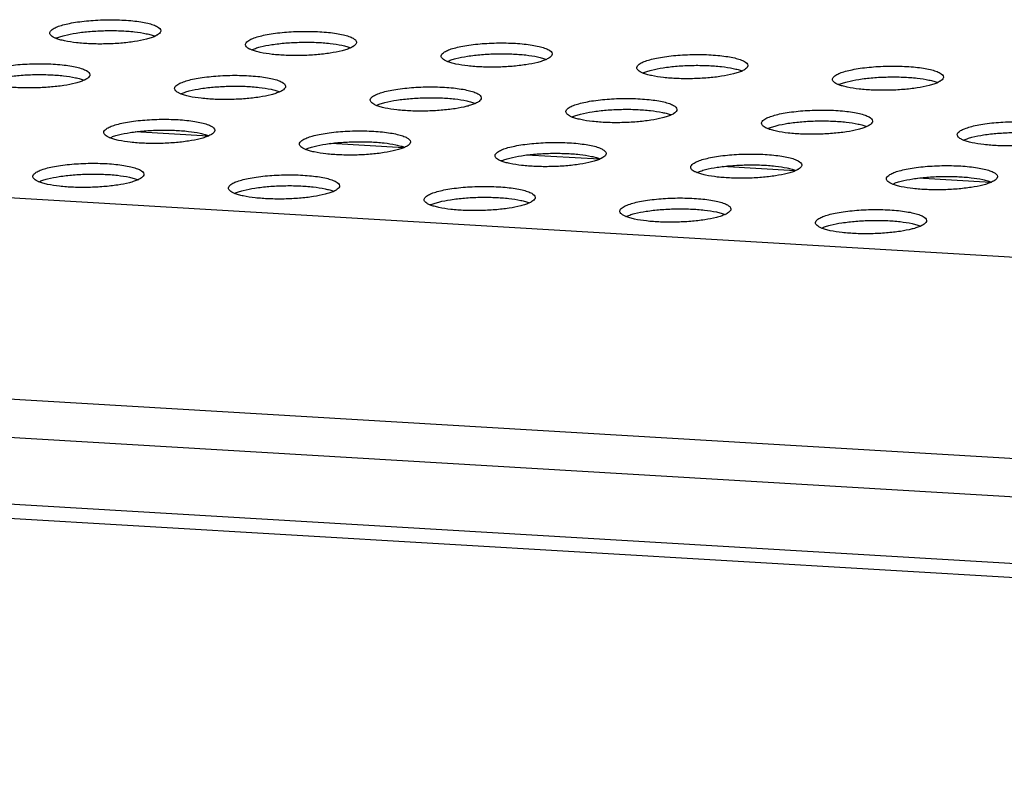
# Model space of a CAD drawing. Units: millimetres. Extents: x 0 to 420, y 0 to 297.
# Drawn here: x 286 to 293, y 130 to 135 of the extents above; entities that cross this region are included whole.
import ezdxf

# ---------------------------------------------------------------- set-up
doc = ezdxf.new("R2010")
doc.units = ezdxf.units.MM
doc.header["$LTSCALE"] = 23.1
doc.layers.get('0').update_dxf_attribs({"linetype": 'CONTINUOUS'})

msp = doc.modelspace()

# ---------------------------------------------------------------- linework, layer by layer
at = {"color": 6, "linetype": 'CONTINUOUS'}
for p, q in [((266.9465, 134.8566), (318.5488, 131.8013)), ((265.7225, 132.6181), (317.0808, 129.5773))]:
    msp.add_line(p, q, dxfattribs=at)
at = {"color": 7, "linetype": 'CONTINUOUS'}
for p, q in [((287.0653, 134.1924), (286.5394, 134.2236)), ((288.4754, 134.1089), (287.9495, 134.1401)), ((289.8855, 134.0255), (289.3595, 134.0566)), ((291.2955, 133.942), (290.7696, 133.9731)), ((292.7056, 133.8585), (292.1797, 133.8896))]:
    msp.add_line(p, q, dxfattribs=at)
at = {"color": 9, "linetype": 'CONTINUOUS'}
for p, q in [((317.2316, 130.4242), (265.7336, 133.4733)), ((317.1531, 130.1539), (265.6551, 133.203)), ((265.6952, 132.7208), (317.0535, 129.68))]:
    msp.add_line(p, q, dxfattribs=at)
at = {"color": 7, "linetype": 'CONTINUOUS'}
for points, knots in [([(285.9488, 134.9666), (285.958, 134.9723), (285.9808, 134.9828), (286.0205, 134.9955), (286.0693, 135.0068), (286.148, 135.0202), (286.2568, 135.0304), (286.3693, 135.0327), (286.4591, 135.0294), (286.5217, 135.0244), (286.5784, 135.0172), (286.6276, 135.0078), (286.6627, 134.9981), (286.686, 134.989), (286.7066, 134.979), (286.7244, 134.9653), (286.7247, 134.9526)], [0, 0, 0, 0, 0.040594, 0.092799, 0.155632, 0.227523, 0.390342, 0.56295, 0.646744, 0.725623, 0.79736, 0.860006, 0.912, 0.933682, 0.95241, 1, 1, 1, 1]), ([(285.9249, 134.9361), (285.9248, 134.9387), (285.9263, 134.946), (285.9347, 134.957), (285.9435, 134.9633), (285.9488, 134.9666)], [0, 0, 0, 0, 0.193871, 0.540041, 1, 1, 1, 1]), ([(285.9682, 134.8979), (285.9618, 134.9005), (285.9505, 134.9057), (285.9366, 134.915), (285.9275, 134.9248), (285.9249, 134.9326), (285.9249, 134.9361)], [0, 0, 0, 0, 0.341502, 0.614459, 0.826825, 1, 1, 1, 1]), ([(285.9682, 134.8979), (285.9772, 134.9021), (285.9977, 134.9099), (286.0464, 134.924), (286.1197, 134.9379), (286.2181, 134.949), (286.3246, 134.9543), (286.4312, 134.9534), (286.53, 134.9464), (286.6037, 134.9354), (286.653, 134.9234), (286.6738, 134.9164), (286.683, 134.9126)], [0, 0, 0, 0, 0.041339, 0.090542, 0.209573, 0.349354, 0.499999, 0.650644, 0.790426, 0.909457, 0.958661, 1, 1, 1, 1]), ([(286.683, 134.9126), (286.6739, 134.9085), (286.6534, 134.9007), (286.6048, 134.8866), (286.5315, 134.8726), (286.4331, 134.8615), (286.3266, 134.8562), (286.2199, 134.8571), (286.1212, 134.8642), (286.0474, 134.8751), (285.9982, 134.8872), (285.9774, 134.8941), (285.9682, 134.8979)], [0, 0, 0, 0, 0.041339, 0.090542, 0.209573, 0.349354, 0.499999, 0.650644, 0.790426, 0.909457, 0.958661, 1, 1, 1, 1]), ([(286.7008, 134.9221), (286.6995, 134.9212), (286.6937, 134.9178), (286.6877, 134.9148), (286.683, 134.9126)], [0, 0, 0, 0, 0.231458, 1, 1, 1, 1]), ([(286.7247, 134.9526), (286.7248, 134.95), (286.7233, 134.9426), (286.7149, 134.9317), (286.706, 134.9253), (286.7008, 134.9221)], [0, 0, 0, 0, 0.193871, 0.540041, 1, 1, 1, 1]), ([(287.3588, 134.8831), (287.3681, 134.8888), (287.3908, 134.8993), (287.4306, 134.912), (287.4794, 134.9234), (287.5581, 134.9367), (287.6669, 134.9469), (287.7793, 134.9492), (287.8691, 134.9459), (287.9318, 134.941), (287.9885, 134.9337), (288.0376, 134.9243), (288.0728, 134.9146), (288.0961, 134.9055), (288.1166, 134.8955), (288.1345, 134.8818), (288.1348, 134.8691)], [0, 0, 0, 0, 0.040594, 0.092799, 0.155632, 0.227523, 0.390342, 0.56295, 0.646744, 0.725623, 0.79736, 0.860006, 0.912, 0.933682, 0.95241, 1, 1, 1, 1]), ([(287.3349, 134.8526), (287.3349, 134.8552), (287.3363, 134.8625), (287.3448, 134.8735), (287.3536, 134.8798), (287.3588, 134.8831)], [0, 0, 0, 0, 0.193871, 0.540041, 1, 1, 1, 1]), ([(287.3782, 134.8144), (287.3719, 134.817), (287.3606, 134.8222), (287.3467, 134.8315), (287.3375, 134.8414), (287.335, 134.8491), (287.3349, 134.8526)], [0, 0, 0, 0, 0.341502, 0.614459, 0.826825, 1, 1, 1, 1]), ([(287.3782, 134.8144), (287.3873, 134.8186), (287.4078, 134.8264), (287.4565, 134.8405), (287.5297, 134.8544), (287.6281, 134.8655), (287.7346, 134.8708), (287.8413, 134.8699), (287.94, 134.8629), (288.0138, 134.852), (288.063, 134.8399), (288.0838, 134.8329), (288.0931, 134.8292)], [0, 0, 0, 0, 0.041339, 0.090542, 0.209573, 0.349354, 0.499999, 0.650644, 0.790426, 0.909457, 0.958661, 1, 1, 1, 1]), ([(288.0931, 134.8292), (288.084, 134.825), (288.0635, 134.8172), (288.0148, 134.8031), (287.9416, 134.7892), (287.8432, 134.778), (287.7367, 134.7727), (287.63, 134.7737), (287.5313, 134.7807), (287.4575, 134.7916), (287.4083, 134.8037), (287.3875, 134.8106), (287.3782, 134.8144)], [0, 0, 0, 0, 0.041339, 0.090542, 0.209573, 0.349354, 0.499999, 0.650644, 0.790426, 0.909457, 0.958661, 1, 1, 1, 1]), ([(288.1109, 134.8386), (288.1095, 134.8377), (288.1038, 134.8343), (288.0978, 134.8313), (288.0931, 134.8292)], [0, 0, 0, 0, 0.231458, 1, 1, 1, 1]), ([(288.1348, 134.8691), (288.1348, 134.8665), (288.1334, 134.8591), (288.1249, 134.8482), (288.1161, 134.8418), (288.1109, 134.8386)], [0, 0, 0, 0, 0.193871, 0.540041, 1, 1, 1, 1]), ([(288.7689, 134.7996), (288.7781, 134.8053), (288.8009, 134.8158), (288.8406, 134.8285), (288.8895, 134.8399), (288.9681, 134.8532), (289.0769, 134.8635), (289.1894, 134.8658), (289.2792, 134.8624), (289.3418, 134.8575), (289.3985, 134.8502), (289.4477, 134.8408), (289.4828, 134.8311), (289.5061, 134.822), (289.5267, 134.812), (289.5446, 134.7983), (289.5448, 134.7856)], [0, 0, 0, 0, 0.040594, 0.092799, 0.155632, 0.227523, 0.390342, 0.56295, 0.646744, 0.725623, 0.79736, 0.860006, 0.912, 0.933682, 0.95241, 1, 1, 1, 1]), ([(288.745, 134.7691), (288.7449, 134.7717), (288.7464, 134.779), (288.7548, 134.79), (288.7636, 134.7964), (288.7689, 134.7996)], [0, 0, 0, 0, 0.193871, 0.540041, 1, 1, 1, 1]), ([(288.7883, 134.7309), (288.7819, 134.7335), (288.7707, 134.7388), (288.7567, 134.748), (288.7476, 134.7579), (288.7451, 134.7656), (288.745, 134.7691)], [0, 0, 0, 0, 0.341502, 0.614459, 0.826825, 1, 1, 1, 1]), ([(288.7883, 134.7309), (288.7974, 134.7351), (288.8179, 134.7429), (288.8665, 134.757), (288.9398, 134.7709), (289.0382, 134.7821), (289.1447, 134.7874), (289.2513, 134.7864), (289.3501, 134.7794), (289.4239, 134.7685), (289.4731, 134.7564), (289.4939, 134.7495), (289.5031, 134.7457)], [0, 0, 0, 0, 0.041339, 0.090542, 0.209573, 0.349354, 0.499999, 0.650644, 0.790426, 0.909457, 0.958661, 1, 1, 1, 1]), ([(289.5031, 134.7457), (289.494, 134.7415), (289.4736, 134.7337), (289.4249, 134.7196), (289.3516, 134.7057), (289.2532, 134.6946), (289.1467, 134.6893), (289.0401, 134.6902), (288.9413, 134.6972), (288.8675, 134.7081), (288.8183, 134.7202), (288.7975, 134.7272), (288.7883, 134.7309)], [0, 0, 0, 0, 0.041339, 0.090542, 0.209573, 0.349354, 0.499999, 0.650644, 0.790426, 0.909457, 0.958661, 1, 1, 1, 1]), ([(289.5209, 134.7551), (289.5196, 134.7543), (289.5138, 134.7508), (289.5078, 134.7478), (289.5031, 134.7457)], [0, 0, 0, 0, 0.231458, 1, 1, 1, 1]), ([(289.5448, 134.7856), (289.5449, 134.783), (289.5434, 134.7757), (289.535, 134.7647), (289.5262, 134.7583), (289.5209, 134.7551)], [0, 0, 0, 0, 0.193871, 0.540041, 1, 1, 1, 1]), ([(290.1789, 134.7161), (290.1882, 134.7219), (290.2109, 134.7323), (290.2507, 134.745), (290.2995, 134.7564), (290.3782, 134.7697), (290.487, 134.78), (290.5994, 134.7823), (290.6892, 134.779), (290.7519, 134.774), (290.8086, 134.7667), (290.8577, 134.7573), (290.8929, 134.7476), (290.9162, 134.7385), (290.9367, 134.7286), (290.9546, 134.7148), (290.9549, 134.7021)], [0, 0, 0, 0, 0.040594, 0.092799, 0.155632, 0.227523, 0.390342, 0.56295, 0.646744, 0.725623, 0.79736, 0.860006, 0.912, 0.933682, 0.95241, 1, 1, 1, 1]), ([(285.4381, 134.6496), (285.4473, 134.6553), (285.47, 134.6658), (285.5098, 134.6785), (285.5586, 134.6899), (285.6373, 134.7032), (285.7461, 134.7134), (285.8585, 134.7158), (285.9484, 134.7124), (286.011, 134.7075), (286.0677, 134.7002), (286.1168, 134.6908), (286.152, 134.6811), (286.1753, 134.672), (286.1959, 134.662), (286.2137, 134.6483), (286.214, 134.6356)], [0, 0, 0, 0, 0.040594, 0.092799, 0.155632, 0.227523, 0.390342, 0.56295, 0.646744, 0.725623, 0.79736, 0.860006, 0.912, 0.933682, 0.95241, 1, 1, 1, 1]), ([(290.155, 134.6856), (290.155, 134.6882), (290.1564, 134.6955), (290.1649, 134.7065), (290.1737, 134.7129), (290.1789, 134.7161)], [0, 0, 0, 0, 0.193871, 0.540041, 1, 1, 1, 1]), ([(290.1983, 134.6475), (290.192, 134.6501), (290.1807, 134.6553), (290.1668, 134.6645), (290.1576, 134.6744), (290.1551, 134.6821), (290.155, 134.6856)], [0, 0, 0, 0, 0.341502, 0.614459, 0.826825, 1, 1, 1, 1]), ([(290.1983, 134.6475), (290.2074, 134.6516), (290.2279, 134.6594), (290.2766, 134.6735), (290.3498, 134.6875), (290.4482, 134.6986), (290.5547, 134.7039), (290.6614, 134.703), (290.7602, 134.6959), (290.8339, 134.685), (290.8831, 134.6729), (290.9039, 134.666), (290.9132, 134.6622)], [0, 0, 0, 0, 0.041339, 0.090542, 0.209573, 0.349354, 0.499999, 0.650644, 0.790426, 0.909457, 0.958661, 1, 1, 1, 1]), ([(290.9549, 134.7021), (290.9549, 134.6995), (290.9535, 134.6922), (290.945, 134.6812), (290.9362, 134.6748), (290.931, 134.6716)], [0, 0, 0, 0, 0.193871, 0.540041, 1, 1, 1, 1]), ([(291.589, 134.6326), (291.5982, 134.6384), (291.621, 134.6488), (291.6607, 134.6615), (291.7096, 134.6729), (291.7882, 134.6862), (291.8971, 134.6965), (292.0095, 134.6988), (292.0993, 134.6955), (292.1619, 134.6905), (292.2187, 134.6832), (292.2678, 134.6738), (292.303, 134.6641), (292.3263, 134.655), (292.3468, 134.6451), (292.3647, 134.6314), (292.3649, 134.6186)], [0, 0, 0, 0, 0.040594, 0.092799, 0.155632, 0.227523, 0.390342, 0.56295, 0.646744, 0.725623, 0.79736, 0.860006, 0.912, 0.933682, 0.95241, 1, 1, 1, 1]), ([(285.4575, 134.5809), (285.4665, 134.5851), (285.487, 134.5929), (285.5357, 134.607), (285.609, 134.6209), (285.7073, 134.6321), (285.8139, 134.6373), (285.9205, 134.6364), (286.0193, 134.6294), (286.093, 134.6185), (286.1423, 134.6064), (286.1631, 134.5995), (286.1723, 134.5957)], [0, 0, 0, 0, 0.041339, 0.090542, 0.209573, 0.349354, 0.499999, 0.650644, 0.790426, 0.909457, 0.958661, 1, 1, 1, 1]), ([(286.1901, 134.6051), (286.1888, 134.6043), (286.183, 134.6008), (286.177, 134.5978), (286.1723, 134.5957)], [0, 0, 0, 0, 0.231458, 1, 1, 1, 1]), ([(286.214, 134.6356), (286.214, 134.633), (286.2126, 134.6257), (286.2042, 134.6147), (286.1953, 134.6083), (286.1901, 134.6051)], [0, 0, 0, 0, 0.193871, 0.540041, 1, 1, 1, 1]), ([(286.8481, 134.5661), (286.8574, 134.5718), (286.8801, 134.5823), (286.9199, 134.595), (286.9687, 134.6064), (287.0473, 134.6197), (287.1562, 134.63), (287.2686, 134.6323), (287.3584, 134.629), (287.4211, 134.624), (287.4778, 134.6167), (287.5269, 134.6073), (287.5621, 134.5976), (287.5854, 134.5885), (287.6059, 134.5786), (287.6238, 134.5648), (287.624, 134.5521)], [0, 0, 0, 0, 0.040594, 0.092799, 0.155632, 0.227523, 0.390342, 0.56295, 0.646744, 0.725623, 0.79736, 0.860006, 0.912, 0.933682, 0.95241, 1, 1, 1, 1]), ([(290.9132, 134.6622), (290.9041, 134.658), (290.8836, 134.6502), (290.8349, 134.6361), (290.7617, 134.6222), (290.6633, 134.6111), (290.5568, 134.6058), (290.4501, 134.6067), (290.3514, 134.6137), (290.2776, 134.6247), (290.2284, 134.6367), (290.2076, 134.6437), (290.1983, 134.6475)], [0, 0, 0, 0, 0.041339, 0.090542, 0.209573, 0.349354, 0.499999, 0.650644, 0.790426, 0.909457, 0.958661, 1, 1, 1, 1]), ([(290.931, 134.6716), (290.9297, 134.6708), (290.9239, 134.6673), (290.9179, 134.6643), (290.9132, 134.6622)], [0, 0, 0, 0, 0.231458, 1, 1, 1, 1]), ([(291.5651, 134.6021), (291.565, 134.6047), (291.5665, 134.6121), (291.5749, 134.623), (291.5838, 134.6294), (291.589, 134.6326)], [0, 0, 0, 0, 0.193871, 0.540041, 1, 1, 1, 1]), ([(291.6084, 134.564), (291.6175, 134.5681), (291.638, 134.5759), (291.6866, 134.59), (291.7599, 134.604), (291.8583, 134.6151), (291.9648, 134.6204), (292.0715, 134.6195), (292.1702, 134.6124), (292.244, 134.6015), (292.2932, 134.5894), (292.314, 134.5825), (292.3232, 134.5787)], [0, 0, 0, 0, 0.041339, 0.090542, 0.209573, 0.349354, 0.499999, 0.650644, 0.790426, 0.909457, 0.958661, 1, 1, 1, 1]), ([(292.3649, 134.6186), (292.365, 134.616), (292.3635, 134.6087), (292.3551, 134.5977), (292.3463, 134.5914), (292.341, 134.5881)], [0, 0, 0, 0, 0.193871, 0.540041, 1, 1, 1, 1]), ([(286.1723, 134.5957), (286.1632, 134.5915), (286.1427, 134.5837), (286.094, 134.5696), (286.0208, 134.5557), (285.9224, 134.5446), (285.8159, 134.5393), (285.7092, 134.5402), (285.6105, 134.5472), (285.5367, 134.5581), (285.4875, 134.5702), (285.4667, 134.5772), (285.4575, 134.5809)], [0, 0, 0, 0, 0.041339, 0.090542, 0.209573, 0.349354, 0.499999, 0.650644, 0.790426, 0.909457, 0.958661, 1, 1, 1, 1]), ([(286.8242, 134.5356), (286.8242, 134.5382), (286.8256, 134.5455), (286.834, 134.5565), (286.8429, 134.5629), (286.8481, 134.5661)], [0, 0, 0, 0, 0.193871, 0.540041, 1, 1, 1, 1]), ([(286.8675, 134.4974), (286.8612, 134.5001), (286.8499, 134.5053), (286.836, 134.5145), (286.8268, 134.5244), (286.8243, 134.5321), (286.8242, 134.5356)], [0, 0, 0, 0, 0.341502, 0.614459, 0.826825, 1, 1, 1, 1]), ([(286.8675, 134.4974), (286.8766, 134.5016), (286.8971, 134.5094), (286.9458, 134.5235), (287.019, 134.5374), (287.1174, 134.5486), (287.2239, 134.5539), (287.3306, 134.553), (287.4293, 134.5459), (287.5031, 134.535), (287.5523, 134.5229), (287.5731, 134.516), (287.5824, 134.5122)], [0, 0, 0, 0, 0.041339, 0.090542, 0.209573, 0.349354, 0.499999, 0.650644, 0.790426, 0.909457, 0.958661, 1, 1, 1, 1]), ([(287.624, 134.5521), (287.6241, 134.5495), (287.6226, 134.5422), (287.6142, 134.5312), (287.6054, 134.5248), (287.6001, 134.5216)], [0, 0, 0, 0, 0.193871, 0.540041, 1, 1, 1, 1]), ([(288.2582, 134.4826), (288.2674, 134.4884), (288.2902, 134.4988), (288.3299, 134.5115), (288.3788, 134.5229), (288.4574, 134.5362), (288.5662, 134.5465), (288.6787, 134.5488), (288.7685, 134.5455), (288.8311, 134.5405), (288.8878, 134.5332), (288.937, 134.5238), (288.9721, 134.5141), (288.9954, 134.505), (289.016, 134.4951), (289.0338, 134.4814), (289.0341, 134.4686)], [0, 0, 0, 0, 0.040594, 0.092799, 0.155632, 0.227523, 0.390342, 0.56295, 0.646744, 0.725623, 0.79736, 0.860006, 0.912, 0.933682, 0.95241, 1, 1, 1, 1]), ([(291.6084, 134.564), (291.602, 134.5666), (291.5908, 134.5718), (291.5769, 134.581), (291.5677, 134.5909), (291.5652, 134.5986), (291.5651, 134.6021)], [0, 0, 0, 0, 0.341502, 0.614459, 0.826825, 1, 1, 1, 1]), ([(292.3232, 134.5787), (292.3142, 134.5745), (292.2937, 134.5667), (292.245, 134.5527), (292.1717, 134.5387), (292.0734, 134.5276), (291.9668, 134.5223), (291.8602, 134.5232), (291.7614, 134.5302), (291.6877, 134.5412), (291.6384, 134.5532), (291.6176, 134.5602), (291.6084, 134.564)], [0, 0, 0, 0, 0.041339, 0.090542, 0.209573, 0.349354, 0.499999, 0.650644, 0.790426, 0.909457, 0.958661, 1, 1, 1, 1]), ([(292.341, 134.5881), (292.3397, 134.5873), (292.3339, 134.5839), (292.3279, 134.5809), (292.3232, 134.5787)], [0, 0, 0, 0, 0.231458, 1, 1, 1, 1]), ([(287.5824, 134.5122), (287.5733, 134.508), (287.5528, 134.5002), (287.5041, 134.4861), (287.4308, 134.4722), (287.3325, 134.4611), (287.2259, 134.4558), (287.1193, 134.4567), (287.0205, 134.4637), (286.9468, 134.4747), (286.8976, 134.4867), (286.8768, 134.4937), (286.8675, 134.4974)], [0, 0, 0, 0, 0.041339, 0.090542, 0.209573, 0.349354, 0.499999, 0.650644, 0.790426, 0.909457, 0.958661, 1, 1, 1, 1]), ([(287.6001, 134.5216), (287.5988, 134.5208), (287.5931, 134.5173), (287.587, 134.5143), (287.5824, 134.5122)], [0, 0, 0, 0, 0.231458, 1, 1, 1, 1]), ([(288.2343, 134.4521), (288.2342, 134.4547), (288.2357, 134.462), (288.2441, 134.473), (288.2529, 134.4794), (288.2582, 134.4826)], [0, 0, 0, 0, 0.193871, 0.540041, 1, 1, 1, 1]), ([(288.2776, 134.414), (288.2866, 134.4181), (288.3071, 134.4259), (288.3558, 134.44), (288.4291, 134.454), (288.5275, 134.4651), (288.634, 134.4704), (288.7406, 134.4695), (288.8394, 134.4624), (288.9132, 134.4515), (288.9624, 134.4394), (288.9832, 134.4325), (288.9924, 134.4287)], [0, 0, 0, 0, 0.041339, 0.090542, 0.209573, 0.349354, 0.499999, 0.650644, 0.790426, 0.909457, 0.958661, 1, 1, 1, 1]), ([(289.0341, 134.4686), (289.0342, 134.466), (289.0327, 134.4587), (289.0243, 134.4477), (289.0154, 134.4414), (289.0102, 134.4381)], [0, 0, 0, 0, 0.193871, 0.540041, 1, 1, 1, 1]), ([(289.6682, 134.3991), (289.6775, 134.4049), (289.7002, 134.4153), (289.74, 134.4281), (289.7888, 134.4394), (289.8675, 134.4527), (289.9763, 134.463), (290.0887, 134.4653), (290.1785, 134.462), (290.2412, 134.457), (290.2979, 134.4497), (290.347, 134.4403), (290.3822, 134.4306), (290.4055, 134.4216), (290.426, 134.4116), (290.4439, 134.3979), (290.4442, 134.3851)], [0, 0, 0, 0, 0.040594, 0.092799, 0.155632, 0.227523, 0.390342, 0.56295, 0.646744, 0.725623, 0.79736, 0.860006, 0.912, 0.933682, 0.95241, 1, 1, 1, 1]), ([(288.2776, 134.414), (288.2712, 134.4166), (288.26, 134.4218), (288.246, 134.431), (288.2369, 134.4409), (288.2343, 134.4486), (288.2343, 134.4521)], [0, 0, 0, 0, 0.341502, 0.614459, 0.826825, 1, 1, 1, 1]), ([(288.9924, 134.4287), (288.9833, 134.4245), (288.9628, 134.4167), (288.9142, 134.4027), (288.8409, 134.3887), (288.7425, 134.3776), (288.636, 134.3723), (288.5294, 134.3732), (288.4306, 134.3802), (288.3568, 134.3912), (288.3076, 134.4032), (288.2868, 134.4102), (288.2776, 134.414)], [0, 0, 0, 0, 0.041339, 0.090542, 0.209573, 0.349354, 0.499999, 0.650644, 0.790426, 0.909457, 0.958661, 1, 1, 1, 1]), ([(289.0102, 134.4381), (289.0089, 134.4373), (289.0031, 134.4339), (288.9971, 134.4308), (288.9924, 134.4287)], [0, 0, 0, 0, 0.231458, 1, 1, 1, 1]), ([(289.6443, 134.3686), (289.6443, 134.3712), (289.6457, 134.3786), (289.6542, 134.3895), (289.663, 134.3959), (289.6682, 134.3991)], [0, 0, 0, 0, 0.193871, 0.540041, 1, 1, 1, 1]), ([(289.6876, 134.3305), (289.6813, 134.3331), (289.67, 134.3383), (289.6561, 134.3475), (289.6469, 134.3574), (289.6444, 134.3652), (289.6443, 134.3686)], [0, 0, 0, 0, 0.341502, 0.614459, 0.826825, 1, 1, 1, 1]), ([(289.6876, 134.3305), (289.6967, 134.3346), (289.7172, 134.3424), (289.7659, 134.3565), (289.8391, 134.3705), (289.9375, 134.3816), (290.044, 134.3869), (290.1507, 134.386), (290.2494, 134.3789), (290.3232, 134.368), (290.3724, 134.3559), (290.3932, 134.349), (290.4025, 134.3452)], [0, 0, 0, 0, 0.041339, 0.090542, 0.209573, 0.349354, 0.499999, 0.650644, 0.790426, 0.909457, 0.958661, 1, 1, 1, 1]), ([(290.4025, 134.3452), (290.3934, 134.341), (290.3729, 134.3333), (290.3242, 134.3192), (290.251, 134.3052), (290.1526, 134.2941), (290.0461, 134.2888), (289.9394, 134.2897), (289.8407, 134.2968), (289.7669, 134.3077), (289.7177, 134.3197), (289.6969, 134.3267), (289.6876, 134.3305)], [0, 0, 0, 0, 0.041339, 0.090542, 0.209573, 0.349354, 0.499999, 0.650644, 0.790426, 0.909457, 0.958661, 1, 1, 1, 1]), ([(290.4203, 134.3546), (290.4189, 134.3538), (290.4132, 134.3504), (290.4072, 134.3474), (290.4025, 134.3452)], [0, 0, 0, 0, 0.231458, 1, 1, 1, 1]), ([(290.4442, 134.3851), (290.4442, 134.3825), (290.4428, 134.3752), (290.4343, 134.3642), (290.4255, 134.3579), (290.4203, 134.3546)], [0, 0, 0, 0, 0.193871, 0.540041, 1, 1, 1, 1]), ([(291.0783, 134.3157), (291.0875, 134.3214), (291.1103, 134.3318), (291.15, 134.3446), (291.1989, 134.3559), (291.2775, 134.3692), (291.3863, 134.3795), (291.4988, 134.3818), (291.5886, 134.3785), (291.6512, 134.3735), (291.7079, 134.3662), (291.7571, 134.3568), (291.7923, 134.3472), (291.8155, 134.3381), (291.8361, 134.3281), (291.854, 134.3144), (291.8542, 134.3016)], [0, 0, 0, 0, 0.040594, 0.092799, 0.155632, 0.227523, 0.390342, 0.56295, 0.646744, 0.725623, 0.79736, 0.860006, 0.912, 0.933682, 0.95241, 1, 1, 1, 1]), ([(286.3135, 134.2186), (286.3135, 134.2212), (286.3149, 134.2286), (286.3233, 134.2395), (286.3322, 134.2459), (286.3374, 134.2491)], [0, 0, 0, 0, 0.193871, 0.540041, 1, 1, 1, 1]), ([(286.3374, 134.2491), (286.3466, 134.2549), (286.3694, 134.2653), (286.4091, 134.278), (286.458, 134.2894), (286.5366, 134.3027), (286.6455, 134.313), (286.7579, 134.3153), (286.8477, 134.312), (286.9104, 134.307), (286.9671, 134.2997), (287.0162, 134.2903), (287.0514, 134.2806), (287.0747, 134.2716), (287.0952, 134.2616), (287.1131, 134.2479), (287.1133, 134.2351)], [0, 0, 0, 0, 0.040594, 0.092799, 0.155632, 0.227523, 0.390342, 0.56295, 0.646744, 0.725623, 0.79736, 0.860006, 0.912, 0.933682, 0.95241, 1, 1, 1, 1]), ([(291.0544, 134.2851), (291.0543, 134.2877), (291.0558, 134.2951), (291.0642, 134.306), (291.073, 134.3124), (291.0783, 134.3157)], [0, 0, 0, 0, 0.193871, 0.540041, 1, 1, 1, 1]), ([(291.0977, 134.247), (291.0913, 134.2496), (291.0801, 134.2548), (291.0661, 134.264), (291.057, 134.2739), (291.0545, 134.2817), (291.0544, 134.2851)], [0, 0, 0, 0, 0.341502, 0.614459, 0.826825, 1, 1, 1, 1]), ([(291.0977, 134.247), (291.1068, 134.2512), (291.1273, 134.2589), (291.1759, 134.273), (291.2492, 134.287), (291.3476, 134.2981), (291.4541, 134.3034), (291.5607, 134.3025), (291.6595, 134.2954), (291.7333, 134.2845), (291.7825, 134.2725), (291.8033, 134.2655), (291.8125, 134.2617)], [0, 0, 0, 0, 0.041339, 0.090542, 0.209573, 0.349354, 0.499999, 0.650644, 0.790426, 0.909457, 0.958661, 1, 1, 1, 1]), ([(291.8125, 134.2617), (291.8035, 134.2576), (291.783, 134.2498), (291.7343, 134.2357), (291.661, 134.2217), (291.5626, 134.2106), (291.4561, 134.2053), (291.3495, 134.2062), (291.2507, 134.2133), (291.1769, 134.2242), (291.1277, 134.2363), (291.1069, 134.2432), (291.0977, 134.247)], [0, 0, 0, 0, 0.041339, 0.090542, 0.209573, 0.349354, 0.499999, 0.650644, 0.790426, 0.909457, 0.958661, 1, 1, 1, 1]), ([(291.8303, 134.2711), (291.829, 134.2703), (291.8232, 134.2669), (291.8172, 134.2639), (291.8125, 134.2617)], [0, 0, 0, 0, 0.231458, 1, 1, 1, 1]), ([(291.8542, 134.3016), (291.8543, 134.299), (291.8528, 134.2917), (291.8444, 134.2807), (291.8356, 134.2744), (291.8303, 134.2711)], [0, 0, 0, 0, 0.193871, 0.540041, 1, 1, 1, 1]), ([(292.4883, 134.2322), (292.4976, 134.2379), (292.5203, 134.2483), (292.5601, 134.2611), (292.6089, 134.2724), (292.6876, 134.2858), (292.7964, 134.296), (292.9088, 134.2983), (292.9986, 134.295), (293.0613, 134.29), (293.118, 134.2828), (293.1671, 134.2734), (293.2023, 134.2637), (293.2256, 134.2546), (293.2461, 134.2446), (293.264, 134.2309), (293.2643, 134.2181)], [0, 0, 0, 0, 0.040594, 0.092799, 0.155632, 0.227523, 0.390342, 0.56295, 0.646744, 0.725623, 0.79736, 0.860006, 0.912, 0.933682, 0.95241, 1, 1, 1, 1]), ([(286.3568, 134.1805), (286.3504, 134.1831), (286.3392, 134.1883), (286.3253, 134.1975), (286.3161, 134.2074), (286.3136, 134.2151), (286.3135, 134.2186)], [0, 0, 0, 0, 0.341502, 0.614459, 0.826825, 1, 1, 1, 1]), ([(286.3568, 134.1805), (286.3659, 134.1846), (286.3864, 134.1924), (286.4351, 134.2065), (286.5083, 134.2205), (286.6067, 134.2316), (286.7132, 134.2369), (286.8199, 134.236), (286.9186, 134.2289), (286.9924, 134.218), (287.0416, 134.2059), (287.0624, 134.199), (287.0716, 134.1952)], [0, 0, 0, 0, 0.041339, 0.090542, 0.209573, 0.349354, 0.499999, 0.650644, 0.790426, 0.909457, 0.958661, 1, 1, 1, 1]), ([(287.0717, 134.1952), (287.0626, 134.191), (287.0421, 134.1833), (286.9934, 134.1692), (286.9201, 134.1552), (286.8218, 134.1441), (286.7152, 134.1388), (286.6086, 134.1397), (286.5098, 134.1467), (286.4361, 134.1577), (286.3868, 134.1697), (286.366, 134.1767), (286.3568, 134.1805)], [0, 0, 0, 0, 0.041339, 0.090542, 0.209573, 0.349354, 0.499999, 0.650644, 0.790426, 0.909457, 0.958661, 1, 1, 1, 1]), ([(287.0894, 134.2046), (287.0881, 134.2038), (287.0823, 134.2004), (287.0763, 134.1974), (287.0717, 134.1952)], [0, 0, 0, 0, 0.231458, 1, 1, 1, 1]), ([(287.1133, 134.2351), (287.1134, 134.2325), (287.1119, 134.2252), (287.1035, 134.2142), (287.0947, 134.2079), (287.0894, 134.2046)], [0, 0, 0, 0, 0.193871, 0.540041, 1, 1, 1, 1]), ([(287.7475, 134.1656), (287.7567, 134.1714), (287.7795, 134.1818), (287.8192, 134.1946), (287.868, 134.2059), (287.9467, 134.2192), (288.0555, 134.2295), (288.1679, 134.2318), (288.2578, 134.2285), (288.3204, 134.2235), (288.3771, 134.2162), (288.4262, 134.2068), (288.4614, 134.1972), (288.4847, 134.1881), (288.5053, 134.1781), (288.5231, 134.1644), (288.5234, 134.1516)], [0, 0, 0, 0, 0.040594, 0.092799, 0.155632, 0.227523, 0.390342, 0.56295, 0.646744, 0.725623, 0.79736, 0.860006, 0.912, 0.933682, 0.95241, 1, 1, 1, 1]), ([(292.4644, 134.2017), (292.4644, 134.2043), (292.4658, 134.2116), (292.4743, 134.2226), (292.4831, 134.2289), (292.4883, 134.2322)], [0, 0, 0, 0, 0.193871, 0.540041, 1, 1, 1, 1]), ([(292.5077, 134.1635), (292.5014, 134.1661), (292.4901, 134.1713), (292.4762, 134.1806), (292.467, 134.1904), (292.4645, 134.1982), (292.4644, 134.2017)], [0, 0, 0, 0, 0.341502, 0.614459, 0.826825, 1, 1, 1, 1]), ([(292.5077, 134.1635), (292.5168, 134.1677), (292.5373, 134.1755), (292.586, 134.1895), (292.6593, 134.2035), (292.7576, 134.2146), (292.8642, 134.2199), (292.9708, 134.219), (293.0696, 134.212), (293.1433, 134.201), (293.1925, 134.189), (293.2133, 134.182), (293.2226, 134.1782)], [0, 0, 0, 0, 0.041339, 0.090542, 0.209573, 0.349354, 0.499999, 0.650644, 0.790426, 0.909457, 0.958661, 1, 1, 1, 1]), ([(293.2226, 134.1782), (293.2135, 134.1741), (293.193, 134.1663), (293.1443, 134.1522), (293.0711, 134.1382), (292.9727, 134.1271), (292.8662, 134.1218), (292.7595, 134.1227), (292.6608, 134.1298), (292.587, 134.1407), (292.5378, 134.1528), (292.517, 134.1597), (292.5077, 134.1635)], [0, 0, 0, 0, 0.041339, 0.090542, 0.209573, 0.349354, 0.499999, 0.650644, 0.790426, 0.909457, 0.958661, 1, 1, 1, 1]), ([(287.7236, 134.1351), (287.7235, 134.1377), (287.725, 134.1451), (287.7334, 134.156), (287.7422, 134.1624), (287.7475, 134.1656)], [0, 0, 0, 0, 0.193871, 0.540041, 1, 1, 1, 1]), ([(287.7669, 134.097), (287.7605, 134.0996), (287.7492, 134.1048), (287.7353, 134.114), (287.7262, 134.1239), (287.7236, 134.1317), (287.7236, 134.1351)], [0, 0, 0, 0, 0.341502, 0.614459, 0.826825, 1, 1, 1, 1]), ([(287.7669, 134.097), (287.7759, 134.1011), (287.7964, 134.1089), (287.8451, 134.123), (287.9184, 134.137), (288.0167, 134.1481), (288.1233, 134.1534), (288.2299, 134.1525), (288.3287, 134.1454), (288.4024, 134.1345), (288.4517, 134.1224), (288.4725, 134.1155), (288.4817, 134.1117)], [0, 0, 0, 0, 0.041339, 0.090542, 0.209573, 0.349354, 0.499999, 0.650644, 0.790426, 0.909457, 0.958661, 1, 1, 1, 1]), ([(288.4817, 134.1117), (288.4726, 134.1076), (288.4521, 134.0998), (288.4035, 134.0857), (288.3302, 134.0717), (288.2318, 134.0606), (288.1253, 134.0553), (288.0186, 134.0562), (287.9199, 134.0633), (287.8461, 134.0742), (287.7969, 134.0863), (287.7761, 134.0932), (287.7669, 134.097)], [0, 0, 0, 0, 0.041339, 0.090542, 0.209573, 0.349354, 0.499999, 0.650644, 0.790426, 0.909457, 0.958661, 1, 1, 1, 1]), ([(288.4995, 134.1211), (288.4982, 134.1203), (288.4924, 134.1169), (288.4864, 134.1139), (288.4817, 134.1117)], [0, 0, 0, 0, 0.231458, 1, 1, 1, 1]), ([(288.5234, 134.1516), (288.5234, 134.149), (288.522, 134.1417), (288.5136, 134.1307), (288.5047, 134.1244), (288.4995, 134.1211)], [0, 0, 0, 0, 0.193871, 0.540041, 1, 1, 1, 1]), ([(289.1575, 134.0822), (289.1668, 134.0879), (289.1895, 134.0983), (289.2293, 134.1111), (289.2781, 134.1224), (289.3568, 134.1358), (289.4656, 134.146), (289.578, 134.1483), (289.6678, 134.145), (289.7305, 134.14), (289.7872, 134.1328), (289.8363, 134.1233), (289.8715, 134.1137), (289.8948, 134.1046), (289.9153, 134.0946), (289.9332, 134.0809), (289.9335, 134.0681)], [0, 0, 0, 0, 0.040594, 0.092799, 0.155632, 0.227523, 0.390342, 0.56295, 0.646744, 0.725623, 0.79736, 0.860006, 0.912, 0.933682, 0.95241, 1, 1, 1, 1]), ([(289.1336, 134.0517), (289.1336, 134.0543), (289.135, 134.0616), (289.1435, 134.0726), (289.1523, 134.0789), (289.1575, 134.0822)], [0, 0, 0, 0, 0.193871, 0.540041, 1, 1, 1, 1]), ([(289.1769, 134.0135), (289.1706, 134.0161), (289.1593, 134.0213), (289.1454, 134.0306), (289.1362, 134.0404), (289.1337, 134.0482), (289.1336, 134.0517)], [0, 0, 0, 0, 0.341502, 0.614459, 0.826825, 1, 1, 1, 1]), ([(289.1769, 134.0135), (289.186, 134.0177), (289.2065, 134.0255), (289.2552, 134.0395), (289.3284, 134.0535), (289.4268, 134.0646), (289.5333, 134.0699), (289.64, 134.069), (289.7387, 134.062), (289.8125, 134.051), (289.8617, 134.039), (289.8825, 134.032), (289.8918, 134.0282)], [0, 0, 0, 0, 0.041339, 0.090542, 0.209573, 0.349354, 0.499999, 0.650644, 0.790426, 0.909457, 0.958661, 1, 1, 1, 1]), ([(289.9096, 134.0376), (289.9082, 134.0368), (289.9025, 134.0334), (289.8965, 134.0304), (289.8918, 134.0282)], [0, 0, 0, 0, 0.231458, 1, 1, 1, 1]), ([(289.9335, 134.0681), (289.9335, 134.0655), (289.9321, 134.0582), (289.9236, 134.0472), (289.9148, 134.0409), (289.9096, 134.0376)], [0, 0, 0, 0, 0.193871, 0.540041, 1, 1, 1, 1]), ([(290.5676, 133.9987), (290.5768, 134.0044), (290.5996, 134.0149), (290.6393, 134.0276), (290.6882, 134.0389), (290.7668, 134.0523), (290.8756, 134.0625), (290.9881, 134.0648), (291.0779, 134.0615), (291.1405, 134.0565), (291.1972, 134.0493), (291.2464, 134.0399), (291.2815, 134.0302), (291.3048, 134.0211), (291.3254, 134.0111), (291.3432, 133.9974), (291.3435, 133.9847)], [0, 0, 0, 0, 0.040594, 0.092799, 0.155632, 0.227523, 0.390342, 0.56295, 0.646744, 0.725623, 0.79736, 0.860006, 0.912, 0.933682, 0.95241, 1, 1, 1, 1]), ([(285.8267, 133.9322), (285.8359, 133.9379), (285.8587, 133.9483), (285.8984, 133.9611), (285.9473, 133.9724), (286.0259, 133.9858), (286.1348, 133.996), (286.2472, 133.9983), (286.337, 133.995), (286.3996, 133.99), (286.4563, 133.9827), (286.5055, 133.9733), (286.5407, 133.9637), (286.5639, 133.9546), (286.5845, 133.9446), (286.6024, 133.9309), (286.6026, 133.9181)], [0, 0, 0, 0, 0.040594, 0.092799, 0.155632, 0.227523, 0.390342, 0.56295, 0.646744, 0.725623, 0.79736, 0.860006, 0.912, 0.933682, 0.95241, 1, 1, 1, 1]), ([(289.8918, 134.0282), (289.8827, 134.0241), (289.8622, 134.0163), (289.8135, 134.0022), (289.7403, 133.9882), (289.6419, 133.9771), (289.5354, 133.9718), (289.4287, 133.9727), (289.33, 133.9798), (289.2562, 133.9907), (289.207, 134.0028), (289.1862, 134.0097), (289.1769, 134.0135)], [0, 0, 0, 0, 0.041339, 0.090542, 0.209573, 0.349354, 0.499999, 0.650644, 0.790426, 0.909457, 0.958661, 1, 1, 1, 1]), ([(290.5437, 133.9682), (290.5436, 133.9708), (290.5451, 133.9781), (290.5535, 133.9891), (290.5623, 133.9954), (290.5676, 133.9987)], [0, 0, 0, 0, 0.193871, 0.540041, 1, 1, 1, 1]), ([(290.587, 133.93), (290.5806, 133.9326), (290.5694, 133.9378), (290.5554, 133.9471), (290.5463, 133.9569), (290.5438, 133.9647), (290.5437, 133.9682)], [0, 0, 0, 0, 0.341502, 0.614459, 0.826825, 1, 1, 1, 1]), ([(290.587, 133.93), (290.5961, 133.9342), (290.6166, 133.942), (290.6652, 133.9561), (290.7385, 133.97), (290.8369, 133.9811), (290.9434, 133.9864), (291.05, 133.9855), (291.1488, 133.9785), (291.2226, 133.9675), (291.2718, 133.9555), (291.2926, 133.9485), (291.3018, 133.9447)], [0, 0, 0, 0, 0.041339, 0.090542, 0.209573, 0.349354, 0.499999, 0.650644, 0.790426, 0.909457, 0.958661, 1, 1, 1, 1]), ([(291.3435, 133.9847), (291.3436, 133.9821), (291.3421, 133.9747), (291.3337, 133.9638), (291.3249, 133.9574), (291.3196, 133.9542)], [0, 0, 0, 0, 0.193871, 0.540041, 1, 1, 1, 1]), ([(291.9776, 133.9152), (291.9869, 133.9209), (292.0096, 133.9314), (292.0494, 133.9441), (292.0982, 133.9555), (292.1769, 133.9688), (292.2857, 133.979), (292.3981, 133.9813), (292.4879, 133.978), (292.5506, 133.9731), (292.6073, 133.9658), (292.6564, 133.9564), (292.6916, 133.9467), (292.7149, 133.9376), (292.7354, 133.9276), (292.7533, 133.9139), (292.7536, 133.9012)], [0, 0, 0, 0, 0.040594, 0.092799, 0.155632, 0.227523, 0.390342, 0.56295, 0.646744, 0.725623, 0.79736, 0.860006, 0.912, 0.933682, 0.95241, 1, 1, 1, 1]), ([(285.8028, 133.9017), (285.8027, 133.9043), (285.8042, 133.9116), (285.8126, 133.9225), (285.8215, 133.9289), (285.8267, 133.9322)], [0, 0, 0, 0, 0.193871, 0.540041, 1, 1, 1, 1]), ([(285.8461, 133.8635), (285.8397, 133.8661), (285.8285, 133.8713), (285.8145, 133.8806), (285.8054, 133.8904), (285.8029, 133.8982), (285.8028, 133.9017)], [0, 0, 0, 0, 0.341502, 0.614459, 0.826825, 1, 1, 1, 1]), ([(285.8461, 133.8635), (285.8552, 133.8677), (285.8757, 133.8754), (285.9243, 133.8895), (285.9976, 133.9035), (286.096, 133.9146), (286.2025, 133.9199), (286.3092, 133.919), (286.4079, 133.912), (286.4817, 133.901), (286.5309, 133.889), (286.5517, 133.882), (286.5609, 133.8782)], [0, 0, 0, 0, 0.041339, 0.090542, 0.209573, 0.349354, 0.499999, 0.650644, 0.790426, 0.909457, 0.958661, 1, 1, 1, 1]), ([(286.6026, 133.9181), (286.6027, 133.9155), (286.6012, 133.9082), (286.5928, 133.8972), (286.584, 133.8909), (286.5787, 133.8876)], [0, 0, 0, 0, 0.193871, 0.540041, 1, 1, 1, 1]), ([(287.2368, 133.8487), (287.246, 133.8544), (287.2687, 133.8648), (287.3085, 133.8776), (287.3573, 133.8889), (287.436, 133.9023), (287.5448, 133.9125), (287.6572, 133.9148), (287.7471, 133.9115), (287.8097, 133.9065), (287.8664, 133.8993), (287.9155, 133.8899), (287.9507, 133.8802), (287.974, 133.8711), (287.9946, 133.8611), (288.0124, 133.8474), (288.0127, 133.8347)], [0, 0, 0, 0, 0.040594, 0.092799, 0.155632, 0.227523, 0.390342, 0.56295, 0.646744, 0.725623, 0.79736, 0.860006, 0.912, 0.933682, 0.95241, 1, 1, 1, 1]), ([(291.3018, 133.9447), (291.2927, 133.9406), (291.2722, 133.9328), (291.2236, 133.9187), (291.1503, 133.9047), (291.0519, 133.8936), (290.9454, 133.8883), (290.8388, 133.8892), (290.74, 133.8963), (290.6662, 133.9072), (290.617, 133.9193), (290.5962, 133.9262), (290.587, 133.93)], [0, 0, 0, 0, 0.041339, 0.090542, 0.209573, 0.349354, 0.499999, 0.650644, 0.790426, 0.909457, 0.958661, 1, 1, 1, 1]), ([(291.3196, 133.9542), (291.3183, 133.9533), (291.3125, 133.9499), (291.3065, 133.9469), (291.3018, 133.9447)], [0, 0, 0, 0, 0.231458, 1, 1, 1, 1]), ([(291.9537, 133.8847), (291.9537, 133.8873), (291.9551, 133.8946), (291.9636, 133.9056), (291.9724, 133.9119), (291.9776, 133.9152)], [0, 0, 0, 0, 0.193871, 0.540041, 1, 1, 1, 1]), ([(291.997, 133.8465), (292.0061, 133.8507), (292.0266, 133.8585), (292.0753, 133.8726), (292.1485, 133.8865), (292.2469, 133.8976), (292.3534, 133.9029), (292.4601, 133.902), (292.5588, 133.895), (292.6326, 133.8841), (292.6818, 133.872), (292.7026, 133.865), (292.7119, 133.8613)], [0, 0, 0, 0, 0.041339, 0.090542, 0.209573, 0.349354, 0.499999, 0.650644, 0.790426, 0.909457, 0.958661, 1, 1, 1, 1]), ([(292.7536, 133.9012), (292.7536, 133.8986), (292.7522, 133.8912), (292.7437, 133.8803), (292.7349, 133.8739), (292.7297, 133.8707)], [0, 0, 0, 0, 0.193871, 0.540041, 1, 1, 1, 1]), ([(286.5609, 133.8782), (286.5519, 133.8741), (286.5314, 133.8663), (286.4827, 133.8522), (286.4094, 133.8382), (286.311, 133.8271), (286.2045, 133.8218), (286.0979, 133.8227), (285.9991, 133.8298), (285.9254, 133.8407), (285.8761, 133.8528), (285.8553, 133.8597), (285.8461, 133.8635)], [0, 0, 0, 0, 0.041339, 0.090542, 0.209573, 0.349354, 0.499999, 0.650644, 0.790426, 0.909457, 0.958661, 1, 1, 1, 1]), ([(286.5787, 133.8876), (286.5774, 133.8868), (286.5716, 133.8834), (286.5656, 133.8804), (286.5609, 133.8782)], [0, 0, 0, 0, 0.231458, 1, 1, 1, 1]), ([(287.2129, 133.8182), (287.2128, 133.8208), (287.2143, 133.8281), (287.2227, 133.8391), (287.2315, 133.8454), (287.2368, 133.8487)], [0, 0, 0, 0, 0.193871, 0.540041, 1, 1, 1, 1]), ([(287.2561, 133.78), (287.2652, 133.7842), (287.2857, 133.792), (287.3344, 133.806), (287.4077, 133.82), (287.506, 133.8311), (287.6126, 133.8364), (287.7192, 133.8355), (287.818, 133.8285), (287.8917, 133.8175), (287.941, 133.8055), (287.9618, 133.7985), (287.971, 133.7947)], [0, 0, 0, 0, 0.041339, 0.090542, 0.209573, 0.349354, 0.499999, 0.650644, 0.790426, 0.909457, 0.958661, 1, 1, 1, 1]), ([(288.0127, 133.8347), (288.0127, 133.8321), (288.0113, 133.8247), (288.0029, 133.8138), (287.994, 133.8074), (287.9888, 133.8041)], [0, 0, 0, 0, 0.193871, 0.540041, 1, 1, 1, 1]), ([(288.6468, 133.7652), (288.6561, 133.7709), (288.6788, 133.7814), (288.7185, 133.7941), (288.7674, 133.8054), (288.846, 133.8188), (288.9549, 133.829), (289.0673, 133.8313), (289.1571, 133.828), (289.2198, 133.8231), (289.2765, 133.8158), (289.3256, 133.8064), (289.3608, 133.7967), (289.3841, 133.7876), (289.4046, 133.7776), (289.4225, 133.7639), (289.4227, 133.7512)], [0, 0, 0, 0, 0.040594, 0.092799, 0.155632, 0.227523, 0.390342, 0.56295, 0.646744, 0.725623, 0.79736, 0.860006, 0.912, 0.933682, 0.95241, 1, 1, 1, 1]), ([(291.997, 133.8465), (291.9907, 133.8491), (291.9794, 133.8543), (291.9655, 133.8636), (291.9563, 133.8735), (291.9538, 133.8812), (291.9537, 133.8847)], [0, 0, 0, 0, 0.341502, 0.614459, 0.826825, 1, 1, 1, 1]), ([(292.7119, 133.8613), (292.7028, 133.8571), (292.6823, 133.8493), (292.6336, 133.8352), (292.5604, 133.8213), (292.462, 133.8101), (292.3555, 133.8048), (292.2488, 133.8058), (292.1501, 133.8128), (292.0763, 133.8237), (292.0271, 133.8358), (292.0063, 133.8427), (291.997, 133.8465)], [0, 0, 0, 0, 0.041339, 0.090542, 0.209573, 0.349354, 0.499999, 0.650644, 0.790426, 0.909457, 0.958661, 1, 1, 1, 1]), ([(292.7297, 133.8707), (292.7284, 133.8698), (292.7226, 133.8664), (292.7166, 133.8634), (292.7119, 133.8613)], [0, 0, 0, 0, 0.231458, 1, 1, 1, 1]), ([(287.2561, 133.78), (287.2498, 133.7826), (287.2385, 133.7878), (287.2246, 133.7971), (287.2154, 133.8069), (287.2129, 133.8147), (287.2129, 133.8182)], [0, 0, 0, 0, 0.341502, 0.614459, 0.826825, 1, 1, 1, 1]), ([(287.971, 133.7947), (287.9619, 133.7906), (287.9414, 133.7828), (287.8927, 133.7687), (287.8195, 133.7547), (287.7211, 133.7436), (287.6146, 133.7383), (287.5079, 133.7392), (287.4092, 133.7463), (287.3354, 133.7572), (287.2862, 133.7693), (287.2654, 133.7762), (287.2561, 133.78)], [0, 0, 0, 0, 0.041339, 0.090542, 0.209573, 0.349354, 0.499999, 0.650644, 0.790426, 0.909457, 0.958661, 1, 1, 1, 1]), ([(287.9888, 133.8041), (287.9875, 133.8033), (287.9817, 133.7999), (287.9757, 133.7969), (287.971, 133.7947)], [0, 0, 0, 0, 0.231458, 1, 1, 1, 1]), ([(288.6229, 133.7347), (288.6229, 133.7373), (288.6243, 133.7446), (288.6327, 133.7556), (288.6416, 133.7619), (288.6468, 133.7652)], [0, 0, 0, 0, 0.193871, 0.540041, 1, 1, 1, 1]), ([(288.6662, 133.6965), (288.6753, 133.7007), (288.6958, 133.7085), (288.7445, 133.7226), (288.8177, 133.7365), (288.9161, 133.7476), (289.0226, 133.7529), (289.1293, 133.752), (289.228, 133.745), (289.3018, 133.7341), (289.351, 133.722), (289.3718, 133.715), (289.3811, 133.7113)], [0, 0, 0, 0, 0.041339, 0.090542, 0.209573, 0.349354, 0.499999, 0.650644, 0.790426, 0.909457, 0.958661, 1, 1, 1, 1]), ([(289.4227, 133.7512), (289.4228, 133.7486), (289.4213, 133.7412), (289.4129, 133.7303), (289.4041, 133.7239), (289.3988, 133.7207)], [0, 0, 0, 0, 0.193871, 0.540041, 1, 1, 1, 1]), ([(288.6662, 133.6965), (288.6598, 133.6991), (288.6486, 133.7043), (288.6347, 133.7136), (288.6255, 133.7235), (288.623, 133.7312), (288.6229, 133.7347)], [0, 0, 0, 0, 0.341502, 0.614459, 0.826825, 1, 1, 1, 1]), ([(289.3811, 133.7113), (289.372, 133.7071), (289.3515, 133.6993), (289.3028, 133.6852), (289.2295, 133.6713), (289.1312, 133.6601), (289.0246, 133.6548), (288.918, 133.6557), (288.8192, 133.6628), (288.7455, 133.6737), (288.6963, 133.6858), (288.6755, 133.6927), (288.6662, 133.6965)], [0, 0, 0, 0, 0.041339, 0.090542, 0.209573, 0.349354, 0.499999, 0.650644, 0.790426, 0.909457, 0.958661, 1, 1, 1, 1]), ([(289.3988, 133.7207), (289.3975, 133.7198), (289.3918, 133.7164), (289.3857, 133.7134), (289.3811, 133.7113)], [0, 0, 0, 0, 0.231458, 1, 1, 1, 1]), ([(290.033, 133.6512), (290.0329, 133.6538), (290.0344, 133.6611), (290.0428, 133.6721), (290.0516, 133.6784), (290.0569, 133.6817)], [0, 0, 0, 0, 0.193871, 0.540041, 1, 1, 1, 1]), ([(290.0569, 133.6817), (290.0661, 133.6874), (290.0889, 133.6979), (290.1286, 133.7106), (290.1775, 133.722), (290.2561, 133.7353), (290.3649, 133.7455), (290.4774, 133.7479), (290.5672, 133.7445), (290.6298, 133.7396), (290.6865, 133.7323), (290.7357, 133.7229), (290.7708, 133.7132), (290.7941, 133.7041), (290.8147, 133.6941), (290.8325, 133.6804), (290.8328, 133.6677)], [0, 0, 0, 0, 0.040594, 0.092799, 0.155632, 0.227523, 0.390342, 0.56295, 0.646744, 0.725623, 0.79736, 0.860006, 0.912, 0.933682, 0.95241, 1, 1, 1, 1]), ([(290.0763, 133.613), (290.0699, 133.6156), (290.0587, 133.6208), (290.0447, 133.6301), (290.0356, 133.64), (290.033, 133.6477), (290.033, 133.6512)], [0, 0, 0, 0, 0.341502, 0.614459, 0.826825, 1, 1, 1, 1]), ([(290.0763, 133.613), (290.0853, 133.6172), (290.1058, 133.625), (290.1545, 133.6391), (290.2278, 133.653), (290.3262, 133.6641), (290.4327, 133.6694), (290.5393, 133.6685), (290.6381, 133.6615), (290.7119, 133.6506), (290.7611, 133.6385), (290.7819, 133.6316), (290.7911, 133.6278)], [0, 0, 0, 0, 0.041339, 0.090542, 0.209573, 0.349354, 0.499999, 0.650644, 0.790426, 0.909457, 0.958661, 1, 1, 1, 1]), ([(290.7911, 133.6278), (290.782, 133.6236), (290.7615, 133.6158), (290.7129, 133.6017), (290.6396, 133.5878), (290.5412, 133.5767), (290.4347, 133.5714), (290.3281, 133.5723), (290.2293, 133.5793), (290.1555, 133.5902), (290.1063, 133.6023), (290.0855, 133.6093), (290.0763, 133.613)], [0, 0, 0, 0, 0.041339, 0.090542, 0.209573, 0.349354, 0.499999, 0.650644, 0.790426, 0.909457, 0.958661, 1, 1, 1, 1]), ([(290.8089, 133.6372), (290.8076, 133.6364), (290.8018, 133.6329), (290.7958, 133.6299), (290.7911, 133.6278)], [0, 0, 0, 0, 0.231458, 1, 1, 1, 1]), ([(290.8328, 133.6677), (290.8329, 133.6651), (290.8314, 133.6578), (290.823, 133.6468), (290.8141, 133.6404), (290.8089, 133.6372)], [0, 0, 0, 0, 0.193871, 0.540041, 1, 1, 1, 1]), ([(291.4669, 133.5982), (291.4762, 133.6039), (291.4989, 133.6144), (291.5387, 133.6271), (291.5875, 133.6385), (291.6662, 133.6518), (291.775, 133.6621), (291.8874, 133.6644), (291.9772, 133.661), (292.0399, 133.6561), (292.0966, 133.6488), (292.1457, 133.6394), (292.1809, 133.6297), (292.2042, 133.6206), (292.2247, 133.6107), (292.2426, 133.5969), (292.2429, 133.5842)], [0, 0, 0, 0, 0.040594, 0.092799, 0.155632, 0.227523, 0.390342, 0.56295, 0.646744, 0.725623, 0.79736, 0.860006, 0.912, 0.933682, 0.95241, 1, 1, 1, 1]), ([(291.443, 133.5677), (291.443, 133.5703), (291.4444, 133.5776), (291.4529, 133.5886), (291.4617, 133.595), (291.4669, 133.5982)], [0, 0, 0, 0, 0.193871, 0.540041, 1, 1, 1, 1]), ([(291.4863, 133.5295), (291.48, 133.5322), (291.4687, 133.5374), (291.4548, 133.5466), (291.4456, 133.5565), (291.4431, 133.5642), (291.443, 133.5677)], [0, 0, 0, 0, 0.341502, 0.614459, 0.826825, 1, 1, 1, 1]), ([(291.4863, 133.5295), (291.4954, 133.5337), (291.5159, 133.5415), (291.5646, 133.5556), (291.6378, 133.5695), (291.7362, 133.5807), (291.8427, 133.586), (291.9494, 133.5851), (292.0481, 133.578), (292.1219, 133.5671), (292.1711, 133.555), (292.1919, 133.5481), (292.2012, 133.5443)], [0, 0, 0, 0, 0.041339, 0.090542, 0.209573, 0.349354, 0.499999, 0.650644, 0.790426, 0.909457, 0.958661, 1, 1, 1, 1]), ([(292.2012, 133.5443), (292.1921, 133.5401), (292.1716, 133.5323), (292.1229, 133.5182), (292.0497, 133.5043), (291.9513, 133.4932), (291.8448, 133.4879), (291.7381, 133.4888), (291.6394, 133.4958), (291.5656, 133.5068), (291.5164, 133.5188), (291.4956, 133.5258), (291.4863, 133.5295)], [0, 0, 0, 0, 0.041339, 0.090542, 0.209573, 0.349354, 0.499999, 0.650644, 0.790426, 0.909457, 0.958661, 1, 1, 1, 1]), ([(292.219, 133.5537), (292.2176, 133.5529), (292.2119, 133.5494), (292.2059, 133.5464), (292.2012, 133.5443)], [0, 0, 0, 0, 0.231458, 1, 1, 1, 1]), ([(292.2429, 133.5842), (292.2429, 133.5816), (292.2415, 133.5743), (292.233, 133.5633), (292.2242, 133.5569), (292.219, 133.5537)], [0, 0, 0, 0, 0.193871, 0.540041, 1, 1, 1, 1])]:
    msp.add_open_spline(points, degree=3, knots=knots, dxfattribs=at)

doc.saveas('drawing.dxf')
